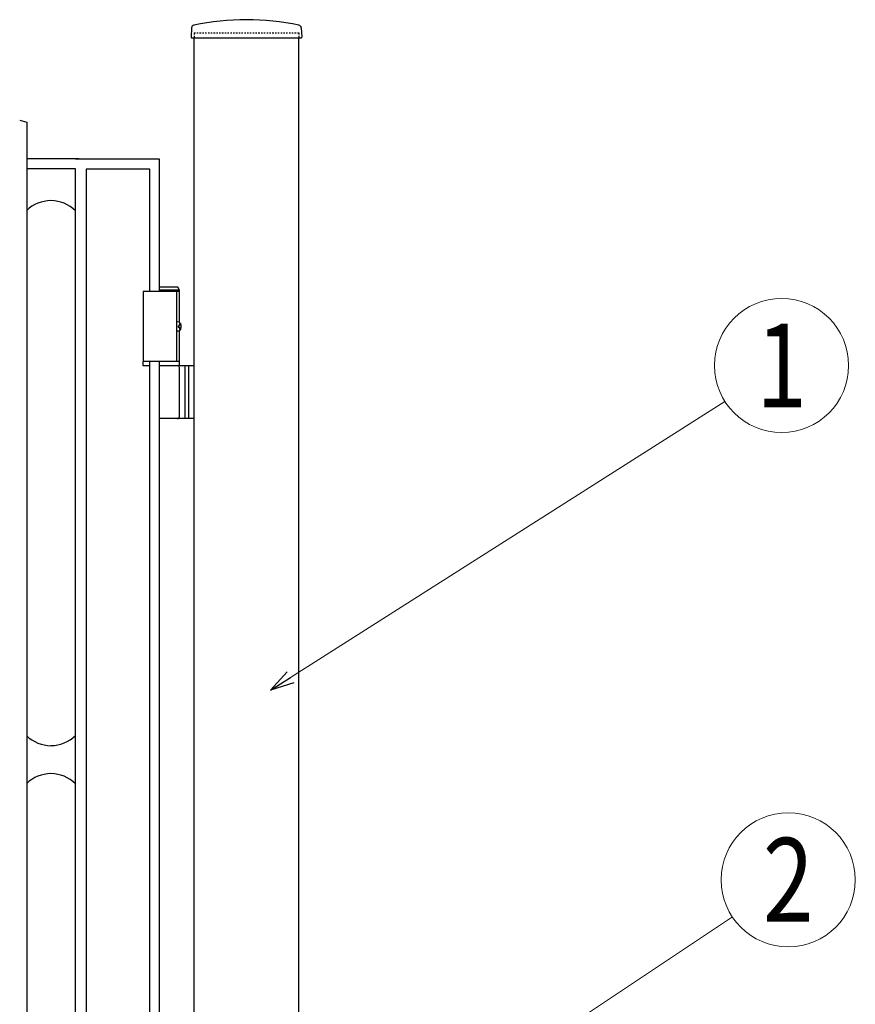
# Model space of a CAD drawing. Units: millimetres. Extents: x 0 to 8410, y 0 to 5940.
# Drawn here: x 4513 to 5111, y 3547 to 4252 of the extents above; entities that cross this region are included whole.
import ezdxf
from ezdxf.enums import TextEntityAlignment as Align

# ---------------------------------------------------------------- set-up
doc = ezdxf.new("R2010")
doc.units = ezdxf.units.MM
doc.linetypes.add('YDOT_1', pattern=[2, 1, -1])
doc.layers.add('YKK_A1', color=4, linetype='Continuous', lineweight=30)
doc.layers.add('YKK_D', color=6, linetype='Continuous', lineweight=13)
doc.styles.add('text-b', font='extslim2.shx', dxfattribs={"width": 0.8, "bigfont": 'extfont2.shx'})

msp = doc.modelspace()

# ---------------------------------------------------------------- linework, layer by layer
at = {"layer": 'YKK_A1'}
for p, q in [((4635.77, 4246.02), (4635.42, 4239.36)), ((4714.27, 4246.02), (4714.62, 4239.36)), ((4635.92, 4238.83), (4714.12, 4238.83)), ((4637.52, 2977.33), (4637.52, 4238.83)), ((4712.52, 2977.33), (4712.52, 4238.83)), ((4625.87, 4060.33), (4612.52, 4060.33)), ((4627.02, 4058.33), (4625.87, 4060.33)), ((4627.02, 4057.33), (4601.02, 4057.33)), ((4601.02, 4057.33), (4601.02, 4007.33)), ((4627.02, 4058.33), (4612.52, 4058.33)), ((4625.02, 4057.33), (4625.02, 4007.33)), ((4627.02, 4035.3), (4627.02, 4058.33)), ((4626.06, 4032.75), (4626.65, 4032.75)), ((4626.06, 4031.91), (4626.65, 4031.91)), ((4627.08, 4034.43), (4627.67, 4034.43)), ((4627.02, 4004.33), (4627.02, 4029.36)), ((4627.08, 4030.23), (4627.67, 4030.23)), ((4627.02, 4007.33), (4601.02, 4007.33)), ((4612.52, 4004.33), (4637.52, 4004.33)), ((4627.02, 3967.83), (4627.02, 4002.83)), ((4631.02, 4004.33), (4631.02, 3966.33)), ((4633.52, 4004.33), (4633.52, 3966.33)), ((4637.52, 3966.33), (4612.52, 3966.33))]:
    msp.add_line(p, q, dxfattribs=at)
at = {"layer": 'YKK_A1', "linetype": 'YDOT_1'}
for p, q in [((4637.52, 4242.33), (4712.52, 4242.33)), ((4637.52, 4242.33), (4637.52, 4238.83)), ((4712.52, 4242.33), (4712.52, 4238.83))]:
    msp.add_line(p, q, dxfattribs=at)
at = {"layer": 'YKK_A1', "linetype": 'Continuous', "ltscale": 0.5}
for p, q in [((4512.74, 4179.93), (4517.77, 4178.39)), ((4517.77, 4178.39), (4517.77, 3092.33)), ((4555.11, 4152.36), (4517.77, 4152.36)), ((4552.61, 4152.36), (4612.61, 4152.36)), ((4612.61, 4152.36), (4612.61, 4057.33)), ((4552.61, 4145.04), (4517.94, 4145.04)), ((4552.61, 3062.33), (4552.61, 4145.04)), ((4605.96, 4144.85), (4560.28, 4144.85)), ((4560.28, 4144.85), (4560.28, 3022.33)), ((4605.96, 4057.33), (4605.96, 4144.85)), ((4605.96, 4007.33), (4600.96, 4007.33)), ((4600.96, 4007.33), (4600.96, 4004.33)), ((4600.96, 4004.33), (4605.96, 4004.33)), ((4605.96, 3147.33), (4605.96, 4007.33)), ((4612.61, 4007.33), (4612.61, 3147.33))]:
    msp.add_line(p, q, dxfattribs=at)
at = {"layer": 'YKK_A1'}
for centre, radius, start, end in [((4675.02, 4070.81), 181.02, 78.0228, 101.9772), ((4637.77, 4245.91), 2, 99.0011, 177), ((4712.27, 4245.91), 2, 3, 80.9989), ((4635.92, 4239.33), 0.5, 177, 270), ((4714.12, 4239.33), 0.5, 270, 3), ((4625.52, 4002.83), 1.5, 0, 90), ((4625.52, 3967.83), 1.5, 270, 0)]:
    msp.add_arc(centre, radius, start, end, dxfattribs=at)
at = {"layer": 'YKK_A1', "linetype": 'Continuous', "ltscale": 0.5}
for centre, radius, start, end in [((4535.39, 4096.78), 25.57, 90.62684, 133.5736), ((4534.85, 4096.81), 25.54, 45.92225, 89.40133), ((4535.39, 3757.88), 25.57, 226.4264, 269.37316), ((4534.85, 3757.86), 25.54, 270.59867, 314.06058), ((4535.4, 3686.73), 25.57, 90.63831, 133.58407), ((4534.84, 3686.75), 25.55, 45.91173, 89.38984)]:
    msp.add_arc(centre, radius, start, end, dxfattribs=at)
at = {"layer": 'YKK_A1', "extrusion": (0, 0, -1)}
for centre, major_axis, start_param, end_param in [((4625.71, 4032.33), (0, -3.5), 2.857754, 6.567024), ((4619.7, 4032.33), (0, 9), 1.524113, 1.61748), ((4620.89, 4032.33), (0, 9), 1.335292, 1.430335), ((4620.89, 4032.33), (0, 9), 1.711258, 1.806301), ((4621.48, 4032.33), (0, 9), 1.335292, 1.430335), ((4621.48, 4032.33), (0, 9), 1.711258, 1.806301)]:
    msp.add_ellipse(centre, major_axis=major_axis, ratio=0.707107, start_param=start_param, end_param=end_param, dxfattribs=at)
at = {"layer": 'YKK_A1'}
for points, knots in [([(4626.65, 4032.75), (4626.69, 4032.75), (4626.77, 4032.76), (4626.88, 4032.81), (4626.98, 4032.89), (4627.07, 4033), (4627.13, 4033.12), (4627.18, 4033.27), (4627.2, 4033.43), (4627.2, 4033.53), (4627.19, 4033.59)], [0, 0, 0, 0, 0.116458, 0.236113, 0.362305, 0.496955, 0.64059, 0.792617, 0.951605, 1.115527, 1.115527, 1.115527, 1.115527]), ([(4627.19, 4031.07), (4627.2, 4031.12), (4627.2, 4031.23), (4627.18, 4031.39), (4627.13, 4031.54), (4627.07, 4031.66), (4626.98, 4031.77), (4626.88, 4031.85), (4626.77, 4031.9), (4626.69, 4031.91), (4626.65, 4031.91)], [0, 0, 0, 0, 0.163922, 0.32291, 0.474935, 0.618569, 0.753217, 0.879409, 0.999064, 1.115521, 1.115521, 1.115521, 1.115521]), ([(4627.79, 4033.59), (4627.79, 4033.53), (4627.81, 4033.43), (4627.86, 4033.27), (4627.92, 4033.12), (4628, 4033), (4628.08, 4032.9), (4628.14, 4032.86), (4628.16, 4032.84)], [0, 0, 0, 0, 0.1660377, 0.3303258, 0.4893576, 0.640337, 0.7815789, 0.8599587, 0.8599587, 0.8599587, 0.8599587]), ([(4628.16, 4031.82), (4628.14, 4031.8), (4628.08, 4031.76), (4628, 4031.66), (4627.92, 4031.54), (4627.86, 4031.39), (4627.81, 4031.23), (4627.79, 4031.12), (4627.79, 4031.07)], [0, 0, 0, 0, 0.0783682, 0.2196115, 0.3705927, 0.529626, 0.6939153, 0.8599535, 0.8599535, 0.8599535, 0.8599535])]:
    msp.add_open_spline(points, degree=3, knots=knots, dxfattribs=at)
at = {"layer": 'YKK_D'}
for p, q in [((4706.6, 3781.19), (5017.49, 3978.63)), ((4531.67, 3283.01), (5022.8, 3609.71))]:
    msp.add_line(p, q, dxfattribs=at)
at = {"layer": 'YKK_D', "linetype": 'ByBlock', "lineweight": -2}
for p, q in [((4692.25, 3772.08), (4704.16, 3785.04)), ((4692.25, 3772.08), (4706.6, 3781.19)), ((4709.04, 3777.35), (4692.25, 3772.08))]:
    msp.add_line(p, q, dxfattribs=at)
at = {"layer": 'YKK_D'}
for centre in [(5058.01, 4004.36), (5062.77, 3636.29)]:
    msp.add_circle(centre, 48, dxfattribs=at)

# ---------------------------------------------------------------- texts
at = {"layer": 'YKK_D', "style": 'text-b', "width": 0.8}
for s, p in [('1', (5058.01, 4004.36)), ('2', (5062.77, 3636.29))]:
    msp.add_text(s, height=60, dxfattribs=at).set_placement(p, align=Align.MIDDLE_CENTER)

doc.saveas('drawing.dxf')
